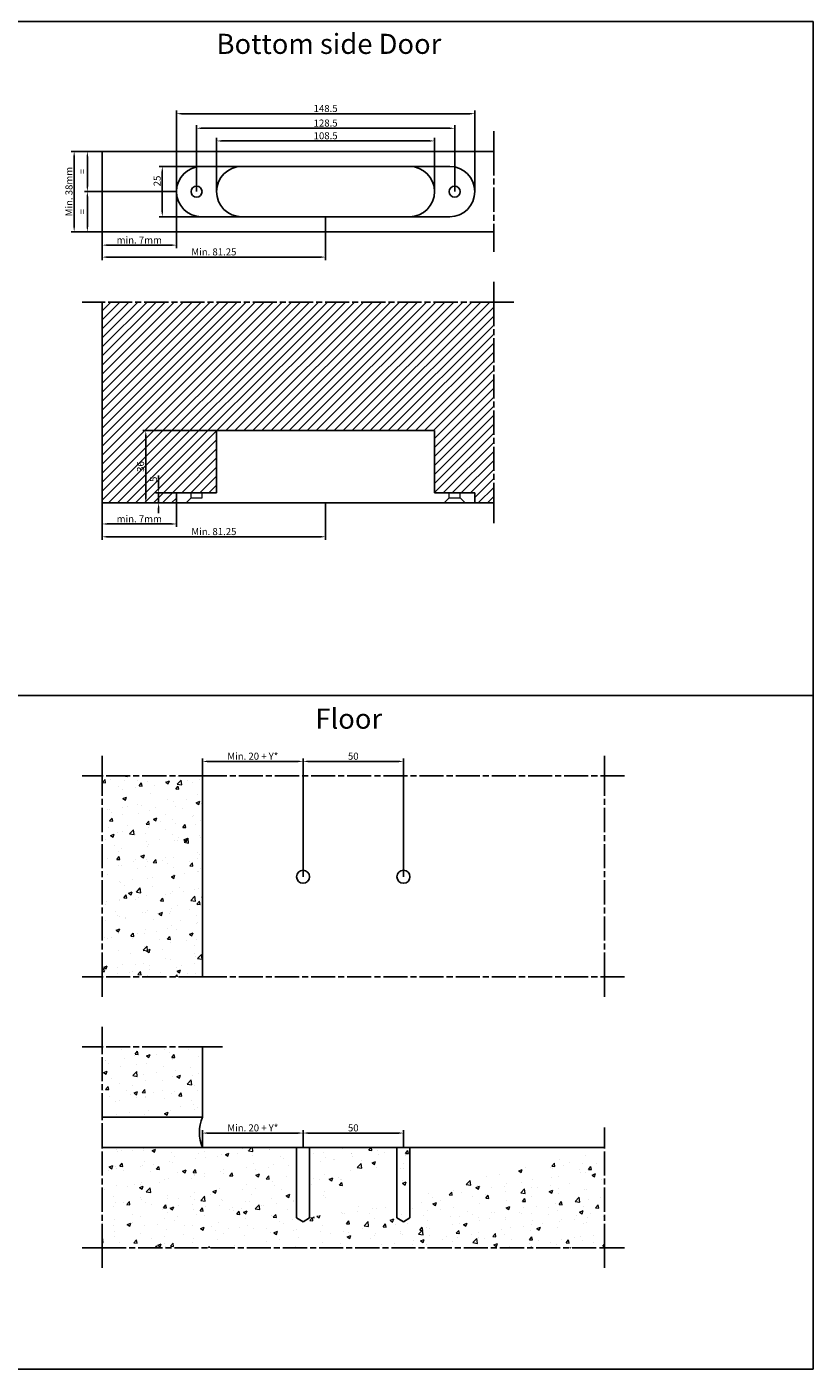
# Model space of a CAD drawing. Units: millimetres. Extents: x -307 to 1267, y 945 to 2286.
# Drawn here: x 386 to 778, y 945 to 1613 of the extents above; entities that cross this region are included whole.
import ezdxf

# ---------------------------------------------------------------- set-up
doc = ezdxf.new("R2010")
doc.units = ezdxf.units.MM
doc.linetypes.add('AM_ISO08W050', pattern=[18, 12, -1.5, 3, -1.5])
for name, color, linetype, lineweight in [('Dimension (ISO)', 150, 'Continuous', 25), ('Hatch (ISO)', 7, 'Continuous', 18), ('Hidden (ISO)', 5, 'Continuous', 18), ('KADER', 1, 'Continuous', 25), ('Visible (ISO)', 1, 'Continuous', 25)]:
    doc.layers.add(name, color=color, linetype=linetype, lineweight=lineweight)
doc.styles.add('Note Text (ISO)', font='TAHOMA.TTF')
doc.dimstyles.new('Default (ISO)', dxfattribs={"dimtxt": 3.5, "dimasz": 2.5, "dimexe": 1.5, "dimexo": 0, "dimgap": 0.762, "dimtad": 1, "dimrnd": 1e-08, "dimdsep": 46, "dimtxsty": 'Note Text (ISO)', "dimcen": 0.09, "dimdle": 7, "dimclrd": 256, "dimclre": 256, "dimclrt": 7, "dimazin": 2, "dimtfac": 1.001486, "dimtmove": 0, "dimatfit": 3, "dimfxl": 1, "dimtolj": 1, "dimlwd": -1, "dimlwe": -1, "dimarcsym": 0})

# ---------------------------------------------------------------- blocks, each defined once
blk = doc.blocks.new('*D74')
at = {"layer": 'Defpoints', "color": 0, "transparency": 16777216}
for p in [(609.09, 1569.84), (460.59, 1531.06), (609.09, 1531.06)]:
    blk.add_point(p, dxfattribs=at)
at = {"layer": 'Dimension (ISO)', "transparency": 16777216}
for p, q in [((460.59, 1531.06), (460.59, 1571.34)), ((609.09, 1531.06), (609.09, 1571.34)), ((463.09, 1569.84), (606.59, 1569.84))]:
    blk.add_line(p, q, dxfattribs=at)
for points in [[(463.09, 1570.25), (463.09, 1569.42), (460.59, 1569.84)], [(606.59, 1570.25), (606.59, 1569.42), (609.09, 1569.84)]]:
    blk.add_solid(points, dxfattribs=at)
at = {"layer": 'Dimension (ISO)', "color": 7, "transparency": 16777216, "insert": (534.84, 1572.43), "char_height": 3.5, "attachment_point": 5, "style": 'Note Text (ISO)'}
blk.add_mtext('\\A1;148.5', dxfattribs=at)
blk = doc.blocks.new('*D75')
at = {"layer": 'Defpoints', "color": 0, "transparency": 16777216}
for p in [(589.09, 1556.28), (480.59, 1531.06), (589.09, 1531.06)]:
    blk.add_point(p, dxfattribs=at)
at = {"layer": 'Dimension (ISO)', "transparency": 16777216}
for p, q in [((480.59, 1531.06), (480.59, 1557.78)), ((589.09, 1531.06), (589.09, 1557.78)), ((483.09, 1556.28), (586.59, 1556.28))]:
    blk.add_line(p, q, dxfattribs=at)
for points in [[(483.09, 1556.69), (483.09, 1555.86), (480.59, 1556.28)], [(586.59, 1556.69), (586.59, 1555.86), (589.09, 1556.28)]]:
    blk.add_solid(points, dxfattribs=at)
at = {"layer": 'Dimension (ISO)', "color": 7, "transparency": 16777216, "insert": (534.84, 1558.87), "char_height": 3.5, "attachment_point": 5, "style": 'Note Text (ISO)'}
blk.add_mtext('\\A1;108.5', dxfattribs=at)
blk = doc.blocks.new('*D76')
at = {"layer": 'Defpoints', "color": 0, "transparency": 16777216}
for p in [(599.09, 1562.58), (470.59, 1531.06), (599.09, 1531.06)]:
    blk.add_point(p, dxfattribs=at)
at = {"layer": 'Dimension (ISO)', "transparency": 16777216}
for p, q in [((470.59, 1531.06), (470.59, 1564.08)), ((599.09, 1531.06), (599.09, 1564.08)), ((473.09, 1562.58), (596.59, 1562.58))]:
    blk.add_line(p, q, dxfattribs=at)
for points in [[(473.09, 1563), (473.09, 1562.17), (470.59, 1562.58)], [(596.59, 1563), (596.59, 1562.17), (599.09, 1562.58)]]:
    blk.add_solid(points, dxfattribs=at)
at = {"layer": 'Dimension (ISO)', "color": 7, "transparency": 16777216, "insert": (534.84, 1565.17), "char_height": 3.5, "attachment_point": 5, "style": 'Note Text (ISO)'}
blk.add_mtext('\\A1;128.5', dxfattribs=at)
blk = doc.blocks.new('*D79')
at = {"layer": 'Defpoints', "color": 0, "transparency": 16777216}
for p in [(423.59, 1551.06), (416.24, 1531.06), (458.59, 1531.06)]:
    blk.add_point(p, dxfattribs=at)
at = {"layer": 'Dimension (ISO)', "transparency": 16777216}
for p, q in [((423.59, 1551.06), (414.74, 1551.06)), ((416.24, 1548.56), (416.24, 1533.56)), ((458.59, 1531.06), (414.74, 1531.06))]:
    blk.add_line(p, q, dxfattribs=at)
for points in [[(415.82, 1548.56), (416.66, 1548.56), (416.24, 1551.06)], [(415.82, 1533.56), (416.66, 1533.56), (416.24, 1531.06)]]:
    blk.add_solid(points, dxfattribs=at)
at = {"layer": 'Dimension (ISO)', "color": 7, "transparency": 16777216, "insert": (413.73, 1541.06), "char_height": 3.5, "attachment_point": 5, "rotation": 90, "style": 'Note Text (ISO)'}
blk.add_mtext('\\A1;=', dxfattribs=at)
blk = doc.blocks.new('*D77')
at = {"layer": 'Defpoints', "color": 0, "transparency": 16777216}
for p in [(460.59, 1531.06), (416.24, 1511.06), (423.59, 1511.06)]:
    blk.add_point(p, dxfattribs=at)
at = {"layer": 'Dimension (ISO)', "transparency": 16777216}
for p, q in [((460.59, 1531.06), (414.74, 1531.06)), ((416.24, 1528.56), (416.24, 1513.56)), ((423.59, 1511.06), (414.74, 1511.06))]:
    blk.add_line(p, q, dxfattribs=at)
for points in [[(415.82, 1528.56), (416.66, 1528.56), (416.24, 1531.06)], [(415.82, 1513.56), (416.66, 1513.56), (416.24, 1511.06)]]:
    blk.add_solid(points, dxfattribs=at)
at = {"layer": 'Dimension (ISO)', "color": 7, "transparency": 16777216, "insert": (413.73, 1521.06), "char_height": 3.5, "attachment_point": 5, "rotation": 90, "style": 'Note Text (ISO)'}
blk.add_mtext('\\A1;=', dxfattribs=at)
blk = doc.blocks.new('*D78')
at = {"layer": 'Defpoints', "color": 0, "transparency": 16777216}
for p in [(423.59, 1551.06), (409.67, 1511.06), (423.59, 1511.06)]:
    blk.add_point(p, dxfattribs=at)
at = {"layer": 'Dimension (ISO)', "transparency": 16777216}
for p, q in [((423.59, 1551.06), (408.17, 1551.06)), ((409.67, 1548.56), (409.67, 1513.56)), ((423.59, 1511.06), (408.17, 1511.06))]:
    blk.add_line(p, q, dxfattribs=at)
for points in [[(409.25, 1548.56), (410.08, 1548.56), (409.67, 1551.06)], [(409.25, 1513.56), (410.08, 1513.56), (409.67, 1511.06)]]:
    blk.add_solid(points, dxfattribs=at)
at = {"layer": 'Dimension (ISO)', "color": 7, "transparency": 16777216, "insert": (407.08, 1531.06), "char_height": 3.5, "attachment_point": 5, "rotation": 90, "style": 'Note Text (ISO)'}
blk.add_mtext('\\A1;Min. 38mm', dxfattribs=at)
blk = doc.blocks.new('*D80')
at = {"layer": 'Defpoints', "color": 0, "transparency": 16777216}
for p in [(534.84, 1518.56), (423.59, 1511.06), (534.84, 1498.44)]:
    blk.add_point(p, dxfattribs=at)
at = {"layer": 'Dimension (ISO)', "transparency": 16777216}
for p, q in [((534.84, 1518.56), (534.84, 1496.94)), ((423.59, 1511.06), (423.59, 1496.94)), ((426.09, 1498.44), (532.34, 1498.44))]:
    blk.add_line(p, q, dxfattribs=at)
for points in [[(426.09, 1498.86), (426.09, 1498.03), (423.59, 1498.44)], [(532.34, 1498.86), (532.34, 1498.03), (534.84, 1498.44)]]:
    blk.add_solid(points, dxfattribs=at)
at = {"layer": 'Dimension (ISO)', "color": 7, "transparency": 16777216, "insert": (479.21, 1501.04), "char_height": 3.5, "attachment_point": 5, "style": 'Note Text (ISO)'}
blk.add_mtext('\\A1;Min. 81.25', dxfattribs=at)
blk = doc.blocks.new('*D81')
at = {"layer": 'Defpoints', "color": 0, "transparency": 16777216}
for p in [(423.59, 1551.06), (460.59, 1531.06), (460.59, 1504.41)]:
    blk.add_point(p, dxfattribs=at)
at = {"layer": 'Dimension (ISO)', "transparency": 16777216}
for p, q in [((423.59, 1551.06), (423.59, 1502.91)), ((460.59, 1531.06), (460.59, 1502.91)), ((426.09, 1504.41), (458.09, 1504.41))]:
    blk.add_line(p, q, dxfattribs=at)
for points in [[(426.09, 1504.82), (426.09, 1503.99), (423.59, 1504.41)], [(458.09, 1504.82), (458.09, 1503.99), (460.59, 1504.41)]]:
    blk.add_solid(points, dxfattribs=at)
at = {"layer": 'Dimension (ISO)', "color": 7, "transparency": 16777216, "insert": (442.09, 1506.93), "char_height": 3.5, "attachment_point": 5, "style": 'Note Text (ISO)'}
blk.add_mtext('\\A1;min. 7mm', dxfattribs=at)
blk = doc.blocks.new('*D83')
at = {"layer": 'Defpoints', "color": 0, "transparency": 16777216}
for p in [(473.59, 1543.56), (453.54, 1518.56), (473.09, 1518.56)]:
    blk.add_point(p, dxfattribs=at)
at = {"layer": 'Dimension (ISO)', "transparency": 16777216}
for p, q in [((473.59, 1543.56), (452.04, 1543.56)), ((453.54, 1541.06), (453.54, 1521.06)), ((473.09, 1518.56), (452.04, 1518.56))]:
    blk.add_line(p, q, dxfattribs=at)
for points in [[(453.12, 1541.06), (453.95, 1541.06), (453.54, 1543.56)], [(453.12, 1521.06), (453.95, 1521.06), (453.54, 1518.56)]]:
    blk.add_solid(points, dxfattribs=at)
at = {"layer": 'Dimension (ISO)', "color": 7, "transparency": 16777216, "insert": (450.95, 1536.36), "char_height": 3.5, "attachment_point": 5, "rotation": 90, "style": 'Note Text (ISO)'}
blk.add_mtext('\\A1;25', dxfattribs=at)
blk = doc.blocks.new('*D85')
at = {"layer": 'Defpoints', "color": 0, "transparency": 16777216}
for p in [(460.59, 1381.06), (451.71, 1376.06), (460.59, 1376.06)]:
    blk.add_point(p, dxfattribs=at)
at = {"layer": 'Dimension (ISO)', "transparency": 16777216}
for p, q in [((451.71, 1383.56), (451.71, 1389.67)), ((460.59, 1381.06), (450.21, 1381.06)), ((451.71, 1376.06), (451.71, 1381.06)), ((460.59, 1376.06), (450.21, 1376.06)), ((451.71, 1373.56), (451.71, 1371.06))]:
    blk.add_line(p, q, dxfattribs=at)
for points in [[(451.29, 1383.56), (452.13, 1383.56), (451.71, 1381.06)], [(451.29, 1373.56), (452.13, 1373.56), (451.71, 1376.06)]]:
    blk.add_solid(points, dxfattribs=at)
at = {"layer": 'Dimension (ISO)', "color": 7, "transparency": 16777216, "insert": (449.16, 1387.86), "char_height": 3.5, "attachment_point": 5, "rotation": 90, "style": 'Note Text (ISO)'}
blk.add_mtext('\\A1;5', dxfattribs=at)
blk = doc.blocks.new('*D86')
at = {"layer": 'Defpoints', "color": 0, "transparency": 16777216}
for p in [(423.59, 1376.06), (534.84, 1376.06), (534.84, 1359.24)]:
    blk.add_point(p, dxfattribs=at)
at = {"layer": 'Dimension (ISO)', "transparency": 16777216}
for p, q in [((423.59, 1376.06), (423.59, 1357.74)), ((534.84, 1376.06), (534.84, 1357.74)), ((426.09, 1359.24), (532.34, 1359.24))]:
    blk.add_line(p, q, dxfattribs=at)
for points in [[(426.09, 1359.66), (426.09, 1358.82), (423.59, 1359.24)], [(532.34, 1359.66), (532.34, 1358.82), (534.84, 1359.24)]]:
    blk.add_solid(points, dxfattribs=at)
at = {"layer": 'Dimension (ISO)', "color": 7, "transparency": 16777216, "insert": (479.21, 1361.83), "char_height": 3.5, "attachment_point": 5, "style": 'Note Text (ISO)'}
blk.add_mtext('\\A1;Min. 81.25', dxfattribs=at)
blk = doc.blocks.new('*D87')
at = {"layer": 'Defpoints', "color": 0, "transparency": 16777216}
for p in [(423.59, 1376.06), (460.59, 1376.06), (460.59, 1365.61)]:
    blk.add_point(p, dxfattribs=at)
at = {"layer": 'Dimension (ISO)', "transparency": 16777216}
for p, q in [((423.59, 1376.06), (423.59, 1364.11)), ((460.59, 1376.06), (460.59, 1364.11)), ((426.09, 1365.61), (458.09, 1365.61))]:
    blk.add_line(p, q, dxfattribs=at)
for points in [[(426.09, 1366.03), (426.09, 1365.2), (423.59, 1365.61)], [(458.09, 1366.03), (458.09, 1365.2), (460.59, 1365.61)]]:
    blk.add_solid(points, dxfattribs=at)
at = {"layer": 'Dimension (ISO)', "color": 7, "transparency": 16777216, "insert": (442.09, 1368.14), "char_height": 3.5, "attachment_point": 5, "style": 'Note Text (ISO)'}
blk.add_mtext('\\A1;min. 7mm', dxfattribs=at)
blk = doc.blocks.new('*D88')
at = {"layer": 'Defpoints', "color": 0, "transparency": 16777216}
for p in [(480.59, 1412.06), (445.32, 1376.06), (460.59, 1376.06)]:
    blk.add_point(p, dxfattribs=at)
at = {"layer": 'Dimension (ISO)', "transparency": 16777216}
for p, q in [((480.59, 1412.06), (443.82, 1412.06)), ((445.32, 1409.56), (445.32, 1378.56)), ((460.59, 1376.06), (443.82, 1376.06))]:
    blk.add_line(p, q, dxfattribs=at)
for points in [[(444.91, 1409.56), (445.74, 1409.56), (445.32, 1412.06)], [(444.91, 1378.56), (445.74, 1378.56), (445.32, 1376.06)]]:
    blk.add_solid(points, dxfattribs=at)
at = {"layer": 'Dimension (ISO)', "color": 7, "transparency": 16777216, "insert": (442.74, 1394.21), "char_height": 3.5, "attachment_point": 5, "rotation": 90, "style": 'Note Text (ISO)'}
blk.add_mtext('\\A1;36', dxfattribs=at)
blk = doc.blocks.new('*D90')
at = {"layer": 'Defpoints', "color": 0, "transparency": 16777216}
for p in [(523.59, 1247.43), (473.59, 1240.28), (523.59, 1190.03)]:
    blk.add_point(p, dxfattribs=at)
at = {"layer": 'Dimension (ISO)', "transparency": 16777216}
for p, q in [((473.59, 1240.28), (473.59, 1248.93)), ((476.09, 1247.43), (521.09, 1247.43)), ((523.59, 1190.03), (523.59, 1248.93))]:
    blk.add_line(p, q, dxfattribs=at)
for points in [[(476.09, 1247.85), (476.09, 1247.01), (473.59, 1247.43)], [(521.09, 1247.85), (521.09, 1247.01), (523.59, 1247.43)]]:
    blk.add_solid(points, dxfattribs=at)
at = {"layer": 'Dimension (ISO)', "color": 7, "transparency": 16777216, "insert": (498.59, 1250.01), "char_height": 3.5, "attachment_point": 5, "style": 'Note Text (ISO)'}
blk.add_mtext('\\A1;Min. 20 + Y*', dxfattribs=at)
blk = doc.blocks.new('*D92')
at = {"layer": 'Defpoints', "color": 0, "transparency": 16777216}
for p in [(573.59, 1247.43), (523.59, 1190.03), (573.59, 1190.03)]:
    blk.add_point(p, dxfattribs=at)
at = {"layer": 'Dimension (ISO)', "transparency": 16777216}
for p, q in [((523.59, 1190.03), (523.59, 1248.93)), ((526.09, 1247.43), (571.09, 1247.43)), ((573.59, 1190.03), (573.59, 1248.93))]:
    blk.add_line(p, q, dxfattribs=at)
for points in [[(526.09, 1247.85), (526.09, 1247.01), (523.59, 1247.43)], [(571.09, 1247.85), (571.09, 1247.01), (573.59, 1247.43)]]:
    blk.add_solid(points, dxfattribs=at)
at = {"layer": 'Dimension (ISO)', "color": 7, "transparency": 16777216, "insert": (548.59, 1250.01), "char_height": 3.5, "attachment_point": 5, "style": 'Note Text (ISO)'}
blk.add_mtext('\\A1;50', dxfattribs=at)
blk = doc.blocks.new('*D93')
at = {"layer": 'Defpoints', "color": 0, "transparency": 16777216}
for p in [(523.59, 1062.43), (473.59, 1055.28), (523.59, 1055.28)]:
    blk.add_point(p, dxfattribs=at)
at = {"layer": 'Dimension (ISO)', "transparency": 16777216}
for p, q in [((473.59, 1055.28), (473.59, 1063.93)), ((476.09, 1062.43), (521.09, 1062.43)), ((523.59, 1055.28), (523.59, 1063.93))]:
    blk.add_line(p, q, dxfattribs=at)
for points in [[(476.09, 1062.85), (476.09, 1062.01), (473.59, 1062.43)], [(521.09, 1062.85), (521.09, 1062.01), (523.59, 1062.43)]]:
    blk.add_solid(points, dxfattribs=at)
at = {"layer": 'Dimension (ISO)', "color": 7, "transparency": 16777216, "insert": (498.59, 1065.01), "char_height": 3.5, "attachment_point": 5, "style": 'Note Text (ISO)'}
blk.add_mtext('\\A1;Min. 20 + Y*', dxfattribs=at)
blk = doc.blocks.new('*D94')
at = {"layer": 'Defpoints', "color": 0, "transparency": 16777216}
for p in [(573.59, 1062.43), (523.59, 1055.28), (573.59, 1055.28)]:
    blk.add_point(p, dxfattribs=at)
at = {"layer": 'Dimension (ISO)', "transparency": 16777216}
for p, q in [((523.59, 1055.28), (523.59, 1063.93)), ((526.09, 1062.43), (571.09, 1062.43)), ((573.59, 1055.28), (573.59, 1063.93))]:
    blk.add_line(p, q, dxfattribs=at)
for points in [[(526.09, 1062.85), (526.09, 1062.01), (523.59, 1062.43)], [(571.09, 1062.85), (571.09, 1062.01), (573.59, 1062.43)]]:
    blk.add_solid(points, dxfattribs=at)
at = {"layer": 'Dimension (ISO)', "color": 7, "transparency": 16777216, "insert": (548.59, 1065.01), "char_height": 3.5, "attachment_point": 5, "style": 'Note Text (ISO)'}
blk.add_mtext('\\A1;50', dxfattribs=at)

msp = doc.modelspace()

# ---------------------------------------------------------------- hatches: boundary and pattern name
at = {"layer": 'Hatch (ISO)'}
h = msp.add_hatch(dxfattribs=at)
h.set_pattern_fill('ANSI31', color=256)
h.set_pattern_definition([(45, (-73.727, 0), (-2.245064, 2.245064), [])])
h.paths.add_polyline_path([(423.5884, 1376.0592), (423.5884, 1476.0592), (618.5884, 1476.0592), (618.5884, 1376.0592), (609.0884, 1376.0592), (609.0884, 1381.0592), (589.0884, 1381.0592), (589.0884, 1412.0592), (480.5884, 1412.0592), (480.5884, 1381.0592), (460.5884, 1381.0592), (460.5884, 1376.0592)])
edge = h.paths.add_edge_path(flags=17)
edge.add_line((589.0884, 1381.5592), (589.0884, 1406.8092))
h.paths.add_polyline_path([(452.746, 1385.6547), (452.746, 1390.0326), (445.1854, 1390.0326), (445.1854, 1385.6547)], flags=24)
h.paths.add_polyline_path([(446.3229, 1390.6756), (446.3229, 1397.6815), (438.7623, 1397.6815), (438.7623, 1390.6756)], flags=24)
h = msp.add_hatch(dxfattribs=at)
h.set_pattern_fill('AR-CONC', color=256, scale=0.1)
h.set_pattern_definition([(50, (416.029, 15.723), (18.21847, -1.5939), [1.905, -20.955]), (355, (416.03, 15.723), (-3.52434, 19.10568), [1.524, -16.76406]), (100.4514, (417.547, 15.59), (14.69412, 17.51178), [1.619, -17.80902]), (46.1842, (416.03, 20.803), (27.1079, -4.20423), [2.8575, -31.4325]), (96.6356, (418.288, 20.453), (23.7404, 24.7426), [2.4285, -26.71356]), (351.1842, (416.03, 20.803), (23.7404, 24.7426), [2.286, -25.146]), (21, (418.569, 19.533), (15.16144, -10.22652), [1.905, -20.955]), (326, (418.57, 19.533), (6.1802, 18.4188), [1.524, -16.764]), (71.4514, (419.833, 18.681), (21.34164, 8.19228), [1.619, -17.809]), (37.5, (416.029, 15.7235), (0.30886, 8.455504), [0, -16.5608, 0, -17.018, 0, -16.8275]), (7.5, (416.029, 15.7235), (6.681966, 10.01806), [0, -9.7028, 0, -16.1798, 0, -6.4135]), (327.5, (410.365, 15.7235), (13.55906, -0.572874), [0, -6.35, 0, -19.812, 0, -26.289]), (317.5, (407.825, 15.723), (14.81292, 2.54265), [0, -8.255, 0, -13.1572, 0, -18.669])])
h.paths.add_polyline_path([(473.5884, 1240.2784), (423.5884, 1240.2784), (423.5884, 1140.2784), (473.5884, 1140.2784)])
h = msp.add_hatch(dxfattribs=at)
h.set_pattern_fill('AR-CONC', color=256, scale=0.1)
h.set_pattern_definition([(50, (-73.727, 0), (18.21847, -1.59391), [1.905, -20.955]), (355, (-73.727, 0), (-3.52434, 19.10568), [1.524, -16.76406]), (100.4514, (-72.209, -0.133), (14.69412, 17.51178), [1.619, -17.80902]), (46.1842, (-73.727, 5.08), (27.1079, -4.20423), [2.8575, -31.4325]), (96.6356, (-71.468, 4.73), (23.7404, 24.7426), [2.4285, -26.71356]), (351.1842, (-73.727, 5.08), (23.7404, 24.7426), [2.286, -25.146]), (21, (-71.187, 3.81), (15.16144, -10.22652), [1.905, -20.955]), (326, (-71.187, 3.81), (6.1802, 18.4188), [1.524, -16.764]), (71.4514, (-69.924, 2.958), (21.34164, 8.19228), [1.619, -17.809]), (37.5, (-73.727, 0), (0.30886, 8.455504), [0, -16.5608, 0, -17.018, 0, -16.8275]), (7.5, (-73.727, 0), (6.681966, 10.01806), [0, -9.7028, 0, -16.1798, 0, -6.4135]), (327.5, (-79.3913, 0), (13.55906, -0.572874), [0, -6.35, 0, -19.812, 0, -26.289]), (317.5, (-81.931, 0), (14.81292, 2.54265), [0, -8.255, 0, -13.1572, 0, -18.669])])
h.paths.add_polyline_path([(423.5884, 1070.2784), (423.5884, 1105.2784), (473.5884, 1105.2784), (473.5884, 1070.2784)])
edge = h.paths.add_edge_path(flags=16)
edge.add_line((523.5887, 1018.2784), (526.8387, 1020.2784))
edge.add_line((523.5887, 1018.2784), (520.3387, 1020.2784))
edge = h.paths.add_edge_path()
edge.add_line((423.5884, 1005.2784), (423.5884, 1055.2784))
edge.add_line((423.5884, 1005.2784), (673.5884, 1005.2784))
edge.add_line((673.5884, 1005.2784), (673.5884, 1055.2784))
edge.add_line((473.5884, 1055.2784), (423.5884, 1055.2784))
edge.add_line((520.3387, 1055.2784), (473.5884, 1055.2784))
edge.add_line((520.3387, 1020.2784), (520.3387, 1055.2784))
edge.add_line((526.8387, 1020.2784), (526.8387, 1055.2784))
edge.add_line((526.8387, 1055.2784), (571.0887, 1055.2784))
edge.add_line((570.3387, 1020.2784), (570.3387, 1055.2784))
edge.add_line((573.5887, 1018.2784), (570.3387, 1020.2784))
edge.add_line((573.5887, 1018.2784), (576.8387, 1020.2784))
edge.add_line((576.8387, 1020.2784), (576.8387, 1055.2784))
edge = h.paths.add_edge_path(flags=17)
edge.add_line((673.5884, 1055.2784), (576.8387, 1055.2784))

# ---------------------------------------------------------------- linework, layer by layer
at = {"layer": 'Dimension (ISO)'}
msp.add_line((609.0884, 1381.0592), (589.0884, 1381.0592), dxfattribs=at)
at = {"layer": 'Hidden (ISO)'}
for p, q in [((467.8384, 1378.5592), (465.3384, 1376.0592)), ((467.8384, 1378.5592), (467.8384, 1381.0592)), ((467.8384, 1378.5592), (473.3384, 1378.5592)), ((473.3384, 1378.5592), (473.3384, 1381.0592)), ((596.3384, 1378.5592), (593.8384, 1376.0592)), ((596.3384, 1378.5592), (596.3384, 1381.0592)), ((596.3384, 1378.5592), (601.8384, 1378.5592)), ((601.8384, 1378.5592), (601.8384, 1381.0592)), ((601.8384, 1378.5592), (604.3384, 1376.0592))]:
    msp.add_line(p, q, dxfattribs=at)
at = {"layer": 'KADER'}
for points in [[(305.3423, 1615.6749), (777.5173, 1615.6749), (777.5173, 1280.295), (305.3423, 1280.295)], [(305.3423, 1280.295), (777.5173, 1280.295), (777.5173, 944.9151), (305.3423, 944.9151)]]:
    msp.add_lwpolyline(points, close=True, dxfattribs=at)
at = {"layer": 'Visible (ISO)'}
for p, q in [((618.5884, 1551.0592), (618.5884, 1561.0592)), ((423.5884, 1551.0592), (618.5884, 1551.0592)), ((423.5884, 1511.0592), (423.5884, 1551.0592)), ((596.5884, 1543.5592), (473.0884, 1543.5592)), ((473.0884, 1518.5592), (596.5884, 1518.5592)), ((618.5884, 1511.0592), (423.5884, 1511.0592)), ((618.5884, 1511.0592), (618.5884, 1501.0592)), ((618.5884, 1476.0592), (618.5884, 1486.0592)), ((423.5884, 1476.0592), (413.5884, 1476.0592)), ((423.5884, 1376.0592), (423.5884, 1476.0592)), ((618.5884, 1476.0592), (628.5884, 1476.0592)), ((480.5884, 1412.0592), (589.0884, 1412.0592)), ((480.5884, 1381.0592), (480.5884, 1412.0592)), ((589.0884, 1412.0592), (589.0884, 1381.0592)), ((460.5884, 1381.0592), (473.0884, 1381.0592)), ((460.5884, 1381.0592), (460.5884, 1376.5592)), ((460.5884, 1376.0592), (460.5884, 1381.0592)), ((480.5884, 1381.0592), (460.5884, 1381.0592)), ((589.0884, 1381.0592), (609.0884, 1381.0592)), ((596.5884, 1381.0592), (609.0884, 1381.0592)), ((609.0884, 1381.0592), (609.0884, 1376.5592)), ((609.0884, 1381.0592), (609.0884, 1381.0592)), ((609.0884, 1381.0592), (609.0884, 1376.0592)), ((460.5884, 1376.0592), (423.5884, 1376.0592)), ((460.5884, 1376.0592), (609.0884, 1376.0592)), ((473.0884, 1376.0592), (461.0884, 1376.0592)), ((473.0884, 1376.0592), (596.5884, 1376.0592)), ((608.5884, 1376.0592), (596.5884, 1376.0592)), ((609.0884, 1376.0592), (618.5884, 1376.0592)), ((618.5884, 1376.0592), (618.5884, 1366.0592)), ((423.5884, 1240.2784), (413.5884, 1240.2784)), ((473.5884, 1140.2784), (473.5884, 1240.2784)), ((673.5884, 1240.2784), (683.5884, 1240.2784)), ((423.5884, 1140.2784), (413.5884, 1140.2784)), ((673.5884, 1140.2784), (683.5884, 1140.2784)), ((423.5884, 1105.2784), (423.5884, 1115.2784)), ((423.5884, 1105.2784), (413.5884, 1105.2784)), ((473.5884, 1105.2784), (473.5884, 1070.2784)), ((473.5884, 1105.2784), (483.5884, 1105.2784)), ((473.5884, 1070.2784), (423.5884, 1070.2784)), ((673.5884, 1055.2784), (673.5884, 1065.2784)), ((473.5884, 1055.2784), (423.5884, 1055.2784)), ((520.3387, 1055.2784), (473.5884, 1055.2784)), ((520.3387, 1055.2784), (513.5884, 1055.2784)), ((520.3387, 1055.2784), (513.5887, 1055.2784)), ((520.3387, 1020.2784), (520.3387, 1055.2784)), ((520.3387, 1055.2784), (526.8387, 1055.2784)), ((538.589, 1055.2784), (526.8387, 1055.2784)), ((526.8387, 1055.2784), (558.5884, 1055.2784)), ((526.8387, 1055.2784), (570.3387, 1055.2784)), ((526.8387, 1020.2784), (526.8387, 1055.2784)), ((570.3387, 1020.2784), (570.3387, 1055.2784)), ((570.3387, 1055.2784), (576.8387, 1055.2784)), ((673.5884, 1055.2784), (576.8387, 1055.2784)), ((576.8387, 1020.2784), (576.8387, 1055.2784)), ((523.5887, 1018.2784), (520.3387, 1020.2784)), ((523.5887, 1018.2784), (526.8387, 1020.2784)), ((573.5887, 1018.2784), (570.3387, 1020.2784)), ((573.5887, 1018.2784), (576.8387, 1020.2784)), ((423.5884, 1005.2784), (413.5884, 1005.2784)), ((423.5884, 1005.2784), (423.5884, 995.2784)), ((673.5884, 1005.2784), (683.5884, 1005.2784)), ((673.5884, 1005.2784), (673.5884, 995.2784))]:
    msp.add_line(p, q, dxfattribs=at)
at = {"layer": 'Visible (ISO)', "linetype": 'AM_ISO08W050'}
for p, q in [((618.5884, 1551.0592), (618.5884, 1511.0592)), ((618.5884, 1476.0592), (423.5884, 1476.0592)), ((618.5884, 1476.0592), (618.5884, 1376.0592)), ((423.5884, 1240.2784), (423.5884, 1250.2784)), ((673.5884, 1240.2784), (673.5884, 1250.2784)), ((473.5884, 1240.2784), (423.5884, 1240.2784)), ((423.5884, 1140.2784), (423.5884, 1240.2784)), ((473.5884, 1240.2784), (673.5884, 1240.2784)), ((673.5884, 1140.2784), (673.5884, 1240.2784)), ((473.5884, 1140.2784), (423.5884, 1140.2784)), ((423.5884, 1140.2784), (423.5884, 1130.2784)), ((473.5884, 1140.2784), (673.5884, 1140.2784)), ((673.5884, 1140.2784), (673.5884, 1130.2784)), ((423.5884, 1070.2784), (423.5884, 1105.2784)), ((473.5884, 1105.2784), (423.5884, 1105.2784)), ((423.5884, 1055.2784), (423.5884, 1070.2784)), ((423.5884, 1005.2784), (423.5884, 1055.2784)), ((673.5884, 1005.2784), (673.5884, 1055.2784)), ((423.5884, 1005.2784), (673.5884, 1005.2784))]:
    msp.add_line(p, q, dxfattribs=at)
at = {"layer": 'Visible (ISO)'}
for centre, radius in [((470.5884, 1531.0592), 2.75), ((599.0884, 1531.0592), 2.75), ((523.5884, 1190.0284), 3.25), ((573.5884, 1190.0284), 3.25)]:
    msp.add_circle(centre, radius, dxfattribs=at)
for centre, radius, start, end in [((473.0884, 1531.0592), 12.5, 90, 270), ((493.0884, 1531.0592), 12.5, 90, 270), ((576.5884, 1531.0592), 12.5, 270, 90), ((596.5884, 1531.0592), 12.5, 270, 90), ((490.3496, 1062.7784), 18.3626, 155.8932391, 204.1067609)]:
    msp.add_arc(centre, radius, start, end, dxfattribs=at)

# ---------------------------------------------------------------- texts
at = {"char_height": 10, "attachment_point": 1}
for s, insert in [('{\\fTahoma|b0|i0|c0|p34;Bottom side Door}', (480.5341, 1609.5886)), ('{\\fTahoma|b0|i0|c0|p34;Floor}', (529.7184, 1273.6685))]:
    msp.add_mtext_dynamic_manual_height_columns(s, width=112.803022, gutter_width=1, heights=[0], dxfattribs=dict(at, insert=insert))

# ---------------------------------------------------------------- dimensions: what is measured, and where the dimension line sits
at = {"layer": 'Dimension (ISO)'}
for base, p1, p2, picture, middle in [((609.0884, 1569.8369), (460.5884, 1531.0592), (609.0884, 1531.0592), '*D74', (534.8384, 1569.8369)), ((599.0884, 1562.5825), (470.5884, 1531.0592), (599.0884, 1531.0592), '*D76', (534.8384, 1562.5825)), ((589.0884, 1556.2767), (480.5884, 1531.0592), (589.0884, 1531.0592), '*D75', (534.8384, 1556.2767)), ((573.5884, 1247.4298), (523.5884, 1190.0284), (573.5884, 1190.0284), '*D92', (548.5884, 1247.4298)), ((573.5884, 1062.4298), (523.5887, 1055.2784), (573.5884, 1055.2784), '*D94', (548.5884, 1062.4298))]:
    dim = msp.add_linear_dim(base=base, p1=p1, p2=p2, dimstyle='Default (ISO)', dxfattribs=at)
    dim.commit()
    dim.dimension.update_dxf_attribs({"geometry": picture, "text_midpoint": middle, "dimtype": 160})
for base, p1, p2, text, picture, middle in [((409.6681, 1511.0592), (423.5884, 1551.0592), (423.5884, 1511.0592), 'Min. 38mm', '*D78', (409.6681, 1531.0592)), ((416.2396, 1531.0592), (423.5884, 1551.0592), (458.5884, 1531.0592), '=', '*D79', (416.2396, 1541.0592)), ((416.2396, 1511.0592), (460.5884, 1531.0592), (423.5884, 1511.0592), '=', '*D77', (416.2396, 1521.0592))]:
    dim = msp.add_linear_dim(base=base, p1=p1, p2=p2, angle=90, text=text, dimstyle='Default (ISO)', dxfattribs=at)
    dim.commit()
    dim.dimension.update_dxf_attribs({"geometry": picture, "text_midpoint": middle, "dimtype": 160})
for base, p1, p2, text, picture, middle in [((460.5884, 1504.406), (423.5884, 1551.0592), (460.5884, 1531.0592), 'min. 7mm', '*D81', (442.0884, 1504.406)), ((534.8384, 1498.444), (423.5884, 1511.0592), (534.8384, 1518.5592), 'Min. 81.25', '*D80', (479.2134, 1498.444)), ((534.8384, 1359.2408), (423.5884, 1376.0592), (534.8384, 1376.0592), 'Min. 81.25', '*D86', (479.2134, 1359.2408)), ((460.5884, 1365.6118), (423.5884, 1376.0592), (460.5884, 1376.0592), 'min. 7mm', '*D87', (442.0884, 1365.6118)), ((523.5884, 1247.4298), (473.5884, 1240.2784), (523.5884, 1190.0284), 'Min. 20 + Y*', '*D90', (498.5884, 1247.4298)), ((523.5884, 1062.4298), (473.5884, 1055.2784), (523.5884, 1055.2784), 'Min. 20 + Y*', '*D93', (498.5884, 1062.4298))]:
    dim = msp.add_linear_dim(base=base, p1=p1, p2=p2, text=text, dimstyle='Default (ISO)', dxfattribs=at)
    dim.commit()
    dim.dimension.update_dxf_attribs({"geometry": picture, "text_midpoint": middle, "dimtype": 160})
for base, p1, p2, picture, middle in [((453.5368, 1518.5592), (473.5884, 1543.5592), (473.0884, 1518.5592), '*D83', (453.5368, 1536.3607)), ((445.3249, 1376.0592), (480.5884, 1412.0592), (460.5884, 1376.0592), '*D88', (445.3249, 1394.2138)), ((451.7116, 1376.0592), (460.5884, 1381.0592), (460.5884, 1376.0592), '*D85', (451.7116, 1387.8636))]:
    dim = msp.add_linear_dim(base=base, p1=p1, p2=p2, angle=90, dimstyle='Default (ISO)', dxfattribs=at)
    dim.commit()
    dim.dimension.update_dxf_attribs({"geometry": picture, "text_midpoint": middle, "dimtype": 160})

doc.saveas('drawing.dxf')
